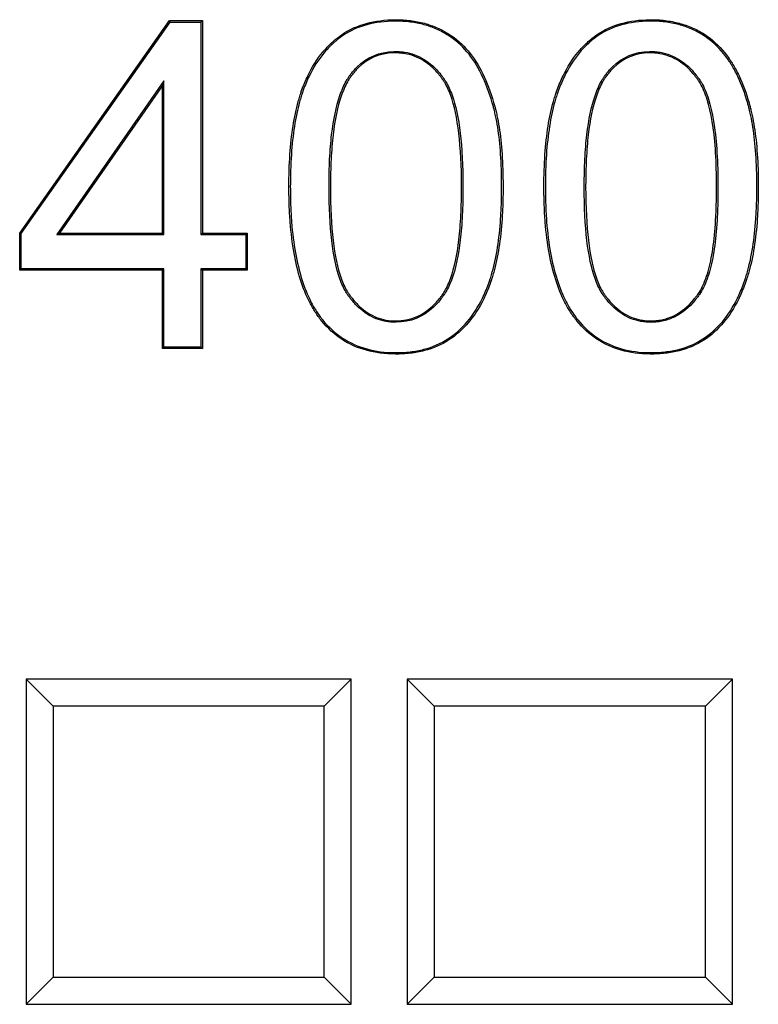
# Model space of a CAD drawing. Units: millimetres. Extents: x 0 to 291, y 0 to 204.
# Drawn here: x 145 to 150, y 29 to 35 of the extents above; entities that cross this region are included whole.
import ezdxf

# ---------------------------------------------------------------- set-up
doc = ezdxf.new("R2010")
doc.units = ezdxf.units.MM
doc.layers.add('D-16-D400T', color=7, linetype='Continuous')
doc.layers.add('Default', color=7, linetype='Continuous')

# ---------------------------------------------------------------- blocks, each defined once
blk = doc.blocks.new('SE')
at = {"layer": 'D-16-D400T', "color": 7, "linetype": 'Continuous'}
for p, q in [((145.0792, 33.7271), (146.0179, 35.0604)), ((145.0881, 33.7243), (146.0225, 35.0515)), ((146.0225, 35.0515), (146.0179, 35.0604)), ((146.0179, 35.0604), (146.2248, 35.0604)), ((146.0225, 35.0515), (146.2159, 35.0515)), ((146.2159, 35.0515), (146.2248, 35.0604)), ((146.2159, 35.0515), (146.2159, 33.7182)), ((146.2248, 35.0604), (146.2248, 33.7271)), ((145.9829, 34.6818), (145.3116, 33.7182)), ((145.9829, 34.6818), (145.974, 34.6534)), ((145.9829, 33.7182), (145.9829, 34.6818)), ((145.974, 34.6534), (145.3286, 33.7271)), ((145.974, 33.7271), (145.974, 34.6534)), ((145.0881, 33.7243), (145.0792, 33.7271)), ((145.0792, 33.4942), (145.0792, 33.7271)), ((145.0881, 33.5031), (145.0881, 33.7243)), ((145.3116, 33.7182), (145.3286, 33.7271)), ((145.3116, 33.7182), (145.9829, 33.7182)), ((145.3286, 33.7271), (145.974, 33.7271)), ((145.9829, 33.7182), (145.974, 33.7271)), ((146.2159, 33.7182), (146.2248, 33.7271)), ((146.2159, 33.7182), (146.4968, 33.7182)), ((146.2248, 33.7271), (146.5057, 33.7271)), ((146.4968, 33.7182), (146.5057, 33.7271)), ((146.4968, 33.7182), (146.4968, 33.5031)), ((146.5057, 33.7271), (146.5057, 33.4942)), ((145.0881, 33.5031), (145.0792, 33.4942)), ((145.974, 33.4942), (145.0792, 33.4942)), ((145.9829, 33.5031), (145.0881, 33.5031)), ((145.9829, 33.5031), (145.974, 33.4942)), ((145.974, 33.0022), (145.974, 33.4942)), ((145.9829, 33.0111), (145.9829, 33.5031)), ((146.2159, 33.5031), (146.2159, 33.0111)), ((146.4968, 33.5031), (146.2159, 33.5031)), ((146.2159, 33.5031), (146.2248, 33.4942)), ((146.2248, 33.4942), (146.2248, 33.0022)), ((146.5057, 33.4942), (146.2248, 33.4942)), ((146.4968, 33.5031), (146.5057, 33.4942)), ((145.9829, 33.0111), (145.974, 33.0022)), ((146.2248, 33.0022), (145.974, 33.0022)), ((146.2159, 33.0111), (145.9829, 33.0111)), ((146.2159, 33.0111), (146.2248, 33.0022)), ((145.1188, 30.928), (145.1188, 28.888)), ((145.289, 30.7578), (145.1188, 30.928)), ((147.1588, 30.928), (145.1188, 30.928)), ((146.9887, 30.7578), (147.1588, 30.928)), ((147.1588, 28.888), (147.1588, 30.928)), ((147.5091, 30.928), (147.5091, 28.888)), ((147.6793, 30.7578), (147.5091, 30.928)), ((149.5491, 30.928), (147.5091, 30.928)), ((149.379, 30.7578), (149.5491, 30.928)), ((149.5491, 28.888), (149.5491, 30.928)), ((146.9887, 30.7578), (145.289, 30.7578)), ((145.289, 30.7578), (145.289, 29.0581)), ((146.9887, 29.0581), (146.9887, 30.7578)), ((149.379, 30.7578), (147.6793, 30.7578)), ((147.6793, 30.7578), (147.6793, 29.0581)), ((149.379, 29.0581), (149.379, 30.7578)), ((145.289, 29.0581), (145.1188, 28.888)), ((145.289, 29.0581), (146.9887, 29.0581)), ((146.9887, 29.0581), (147.1588, 28.888)), ((147.6793, 29.0581), (147.5091, 28.888)), ((147.6793, 29.0581), (149.379, 29.0581)), ((149.379, 29.0581), (149.5491, 28.888)), ((145.1188, 28.888), (147.1588, 28.888)), ((147.5091, 28.888), (149.5491, 28.888))]:
    blk.add_line(p, q, dxfattribs=at)
for points, knots in [([(146.7674, 34.0162), (146.7674, 34.014), (146.7674, 34.0114), (146.7675, 34.0066), (146.7675, 34.0041), (146.7675, 33.9969), (146.7675, 33.9921), (146.7676, 33.9778), (146.7678, 33.9683), (146.7683, 33.94), (146.7688, 33.9213), (146.7708, 33.8663), (146.7728, 33.8307), (146.7808, 33.7272), (146.7888, 33.6624), (146.8212, 33.4812), (146.8538, 33.3778), (146.9086, 33.2706), (146.9203, 33.2503), (146.9389, 33.2214), (146.9453, 33.2121), (146.9551, 33.1985), (146.9585, 33.1941), (146.9635, 33.1875), (146.9652, 33.1853), (146.9678, 33.1821), (146.9686, 33.181), (146.9699, 33.1794), (146.9704, 33.1788), (146.9715, 33.1774), (146.9721, 33.1767), (147.0103, 33.1299), (147.0525, 33.0915), (147.1927, 32.9994), (147.3046, 32.9686), (147.4674, 32.9678), (147.4991, 32.9695), (147.5597, 32.9767), (147.5888, 32.9821), (147.6724, 33.004), (147.7232, 33.0261), (147.8151, 33.0851), (147.8562, 33.1221), (147.9297, 33.2089), (147.9619, 33.2589), (148.0032, 33.3435), (148.0158, 33.3734), (148.03, 33.4127), (148.0328, 33.4207), (148.0359, 33.4297), (148.0362, 33.4309), (148.0367, 33.4322), (148.0369, 33.4329), (148.0376, 33.435), (148.0381, 33.4364), (148.0395, 33.4406), (148.0404, 33.4434), (148.0448, 33.4576), (148.0483, 33.4692), (148.0648, 33.5287), (148.0757, 33.5805), (148.0932, 33.6926), (148.0998, 33.7528), (148.1062, 33.8494), (148.1078, 33.8827), (148.1094, 33.9341), (148.1098, 33.9514), (148.1103, 33.9867), (148.1104, 34.0047), (148.1101, 34.1669), (148.1015, 34.2899), (148.0815, 34.4177), (148.0771, 34.442), (148.0697, 34.4764), (148.0671, 34.4876), (148.0643, 34.4991), (148.0641, 34.4998), (148.0639, 34.5008), (148.0638, 34.501), (148.0635, 34.5021), (148.0634, 34.5027), (148.0627, 34.5053), (148.0622, 34.5075), (148.0605, 34.5139), (148.0594, 34.5181), (148.0561, 34.5308), (148.0537, 34.5391), (148.0323, 34.6134), (148.0094, 34.6731), (147.956, 34.7808), (147.9261, 34.8289), (147.8555, 34.9121), (147.8152, 34.9473), (147.7584, 34.9834), (147.7467, 34.9902), (147.7227, 35.0031), (147.7101, 35.0092), (147.6717, 35.0262), (147.6449, 35.0357), (147.5889, 35.0509), (147.5597, 35.0566), (147.4991, 35.0642), (147.4674, 35.066), (147.3048, 35.0653), (147.1926, 35.0355), (147.0893, 34.9657), (147.0781, 34.9575), (147.0619, 34.9443), (147.0568, 34.94), (147.0465, 34.9311), (147.0415, 34.9266), (147.0165, 34.9034), (146.9975, 34.8834), (146.944, 34.8189), (146.9126, 34.7699), (146.8725, 34.687), (146.8603, 34.6579), (146.848, 34.6232), (146.8466, 34.6194), (146.8446, 34.6135), (146.8439, 34.6116), (146.8429, 34.6086), (146.8426, 34.6076), (146.842, 34.6057), (146.8416, 34.6045), (146.8395, 34.5983), (146.8377, 34.5927), (146.8325, 34.5757), (146.8291, 34.5642), (146.8129, 34.505), (146.802, 34.4536), (146.7761, 34.2872), (146.7674, 34.1599), (146.7674, 34.0162)], [0, 0, 0, 0, 0.000977, 0.000977, 0.001953, 0.001953, 0.003906, 0.003906, 0.007812, 0.007812, 0.015625, 0.015625, 0.03125, 0.03125, 0.0625, 0.0625, 0.125, 0.125, 0.140625, 0.140625, 0.148438, 0.148438, 0.152344, 0.152344, 0.154297, 0.154297, 0.155273, 0.155273, 0.155762, 0.155762, 0.15625, 0.15625, 0.1875, 0.1875, 0.25, 0.25, 0.265625, 0.265625, 0.28125, 0.28125, 0.3125, 0.3125, 0.34375, 0.34375, 0.375, 0.375, 0.390625, 0.390625, 0.394531, 0.394531, 0.39502, 0.39502, 0.395508, 0.395508, 0.396484, 0.396484, 0.398438, 0.398438, 0.40625, 0.40625, 0.4375, 0.4375, 0.46875, 0.46875, 0.484375, 0.484375, 0.492188, 0.492188, 0.5, 0.5, 0.5625, 0.5625, 0.578125, 0.578125, 0.585938, 0.585938, 0.586426, 0.586426, 0.58667, 0.58667, 0.586914, 0.586914, 0.587891, 0.587891, 0.589844, 0.589844, 0.59375, 0.59375, 0.625, 0.625, 0.65625, 0.65625, 0.6875, 0.6875, 0.695312, 0.695312, 0.703125, 0.703125, 0.71875, 0.71875, 0.734375, 0.734375, 0.75, 0.75, 0.8125, 0.8125, 0.820312, 0.820312, 0.824219, 0.824219, 0.828125, 0.828125, 0.84375, 0.84375, 0.875, 0.875, 0.890625, 0.890625, 0.892578, 0.892578, 0.893555, 0.893555, 0.894043, 0.894043, 0.894531, 0.894531, 0.898438, 0.898438, 0.90625, 0.90625, 0.9375, 0.9375, 1, 1, 1, 1]), ([(148.1014, 34.0162), (148.1014, 34.0004), (148.1013, 33.9847), (148.1009, 33.9516), (148.1005, 33.9343), (148.0989, 33.883), (148.0973, 33.8499), (148.0909, 33.7536), (148.0844, 33.6936), (148.067, 33.5821), (148.0561, 33.5307), (148.0397, 33.4717), (148.0363, 33.4602), (148.0319, 33.4462), (148.031, 33.4434), (148.0296, 33.4392), (148.0292, 33.4378), (148.0285, 33.4357), (148.0283, 33.435), (148.0278, 33.4337), (148.0274, 33.4325), (148.0244, 33.4236), (148.0216, 33.4157), (148.0075, 33.3767), (147.995, 33.3471), (147.9541, 33.2634), (147.9224, 33.214), (147.85, 33.1285), (147.8095, 33.0921), (147.7192, 33.0341), (147.6693, 33.0124), (147.587, 32.9908), (147.5583, 32.9855), (147.4984, 32.9784), (147.4671, 32.9767), (147.306, 32.9775), (147.196, 33.0079), (147.0581, 33.0985), (147.0167, 33.1362), (146.979, 33.1823), (146.9785, 33.183), (146.9773, 33.1844), (146.9768, 33.185), (146.9756, 33.1866), (146.9747, 33.1876), (146.9722, 33.1908), (146.9705, 33.193), (146.9656, 33.1994), (146.9623, 33.2038), (146.9526, 33.2172), (146.9463, 33.2264), (146.928, 33.2548), (146.9164, 33.2749), (146.8622, 33.3808), (146.8299, 33.4834), (146.7977, 33.6636), (146.7896, 33.7281), (146.7817, 33.8313), (146.7797, 33.8668), (146.7777, 33.9216), (146.7772, 33.9402), (146.7767, 33.9684), (146.7766, 33.9779), (146.7764, 33.9922), (146.7764, 33.997), (146.7764, 34.0042), (146.7764, 34.0066), (146.7763, 34.0114), (146.7763, 34.014), (146.7763, 34.0162), (146.7763, 34.1595), (146.785, 34.2864), (146.8108, 34.452), (146.8215, 34.503), (146.8376, 34.5617), (146.841, 34.5732), (146.8462, 34.59), (146.848, 34.5956), (146.85, 34.6017), (146.8504, 34.6029), (146.8511, 34.6048), (146.8514, 34.6058), (146.8524, 34.6087), (146.853, 34.6106), (146.855, 34.6164), (146.8564, 34.6203), (146.8686, 34.6546), (146.8807, 34.6835), (146.9204, 34.7654), (146.9513, 34.8138), (147.0041, 34.8775), (147.0228, 34.8972), (147.0474, 34.92), (147.0524, 34.9245), (147.0625, 34.9333), (147.0676, 34.9375), (147.0835, 34.9504), (147.0945, 34.9585), (147.1959, 35.027), (147.3061, 35.0564), (147.4671, 35.0571), (147.4984, 35.0553), (147.5582, 35.0478), (147.587, 35.0422), (147.6421, 35.0272), (147.6685, 35.0178), (147.7063, 35.0012), (147.7187, 34.9951), (147.7423, 34.9825), (147.7538, 34.9758), (147.8097, 34.9403), (147.8493, 34.9057), (147.9187, 34.8239), (147.9483, 34.7764), (148.0011, 34.6697), (148.0239, 34.6104), (148.0452, 34.5367), (148.0475, 34.5284), (148.0508, 34.5159), (148.0519, 34.5116), (148.0536, 34.5053), (148.0541, 34.5032), (148.0548, 34.5005), (148.0549, 34.5), (148.0552, 34.4989), (148.0552, 34.4987), (148.0555, 34.4977), (148.0556, 34.497), (148.0585, 34.4856), (148.061, 34.4745), (148.0683, 34.4403), (148.0727, 34.4162), (148.0926, 34.2891), (148.1012, 34.1665), (148.1014, 34.0206), (148.1014, 34.0184), (148.1014, 34.0162)], [0, 0, 0, 0, 0.00687, 0.00687, 0.014683, 0.014683, 0.030308, 0.030308, 0.061558, 0.061558, 0.092808, 0.092808, 0.10062, 0.10062, 0.102574, 0.102574, 0.10355, 0.10355, 0.104038, 0.104038, 0.104527, 0.104527, 0.108433, 0.108433, 0.124058, 0.124058, 0.155308, 0.155308, 0.186558, 0.186558, 0.217808, 0.217808, 0.233433, 0.233433, 0.249058, 0.249058, 0.311558, 0.311558, 0.342808, 0.342808, 0.343296, 0.343296, 0.343784, 0.343784, 0.344761, 0.344761, 0.346714, 0.346714, 0.35062, 0.35062, 0.358433, 0.358433, 0.374058, 0.374058, 0.436558, 0.436558, 0.467808, 0.467808, 0.483433, 0.483433, 0.491245, 0.491245, 0.495152, 0.495152, 0.497105, 0.497105, 0.498081, 0.498081, 0.499058, 0.499058, 0.499058, 0.561558, 0.561558, 0.592808, 0.592808, 0.60062, 0.60062, 0.604527, 0.604527, 0.605015, 0.605015, 0.605503, 0.605503, 0.60648, 0.60648, 0.608433, 0.608433, 0.624058, 0.624058, 0.655308, 0.655308, 0.670933, 0.670933, 0.674839, 0.674839, 0.678745, 0.678745, 0.686558, 0.686558, 0.749058, 0.749058, 0.764683, 0.764683, 0.780308, 0.780308, 0.795933, 0.795933, 0.803745, 0.803745, 0.811558, 0.811558, 0.842808, 0.842808, 0.874058, 0.874058, 0.905308, 0.905308, 0.909214, 0.909214, 0.911167, 0.911167, 0.912144, 0.912144, 0.912388, 0.912388, 0.912632, 0.912632, 0.91312, 0.91312, 0.920933, 0.920933, 0.936558, 0.936558, 0.999058, 0.999058, 1, 1, 1, 1]), ([(148.3666, 34.0162), (148.3666, 34.014), (148.3666, 34.0114), (148.3666, 34.0066), (148.3666, 34.0042), (148.3666, 33.9969), (148.3667, 33.9921), (148.3668, 33.9778), (148.3669, 33.9683), (148.3674, 33.94), (148.3679, 33.9214), (148.37, 33.8664), (148.372, 33.8308), (148.3801, 33.7273), (148.3883, 33.6625), (148.4211, 33.4814), (148.4539, 33.378), (148.5089, 33.2708), (148.5206, 33.2505), (148.5393, 33.2217), (148.5456, 33.2123), (148.5555, 33.1988), (148.5588, 33.1943), (148.5639, 33.1877), (148.5655, 33.1855), (148.5681, 33.1823), (148.569, 33.1812), (148.5702, 33.1796), (148.5707, 33.1791), (148.5718, 33.1777), (148.5724, 33.177), (148.6104, 33.1303), (148.6522, 33.092), (148.7914, 33), (148.9024, 32.969), (149.0491, 32.9679), (149.0654, 32.9682), (149.0971, 32.9698), (149.1126, 32.9711), (149.1583, 32.9764), (149.1875, 32.9817), (149.2716, 33.0035), (149.3226, 33.0255), (149.415, 33.0846), (149.4562, 33.1216), (149.5291, 33.2087), (149.5608, 33.2589), (149.602, 33.3439), (149.6146, 33.3738), (149.6292, 33.4131), (149.632, 33.4211), (149.635, 33.4297), (149.6352, 33.4302), (149.6355, 33.4312), (149.6356, 33.4315), (149.636, 33.4326), (149.6362, 33.4333), (149.6369, 33.4354), (149.6374, 33.4368), (149.6388, 33.441), (149.6397, 33.4438), (149.6443, 33.458), (149.6478, 33.4696), (149.6647, 33.529), (149.6759, 33.5808), (149.6936, 33.6929), (149.7002, 33.7532), (149.7067, 33.8498), (149.7083, 33.883), (149.7099, 33.9344), (149.7103, 33.9518), (149.7108, 33.9871), (149.7109, 34.0051), (149.7106, 34.1671), (149.702, 34.2901), (149.682, 34.4178), (149.6775, 34.4421), (149.6702, 34.4765), (149.6676, 34.4877), (149.6648, 34.4992), (149.6646, 34.4999), (149.6644, 34.5009), (149.6643, 34.5012), (149.664, 34.5022), (149.6639, 34.5027), (149.6633, 34.5052), (149.6628, 34.5072), (149.6613, 34.5131), (149.6602, 34.5171), (149.6571, 34.5289), (149.655, 34.5366), (149.6353, 34.6059), (149.6146, 34.6622), (149.5783, 34.7388), (149.5654, 34.763), (149.548, 34.7915), (149.5445, 34.7971), (149.54, 34.8041), (149.5392, 34.8054), (149.5378, 34.8075), (149.5372, 34.8084), (149.5361, 34.81), (149.5356, 34.8108), (149.5329, 34.8148), (149.5308, 34.818), (149.5199, 34.8337), (149.5109, 34.8458), (149.4641, 34.9041), (149.4214, 34.9434), (149.3608, 34.9825), (149.3483, 34.9898), (149.3226, 35.0034), (149.3099, 35.0094), (149.2705, 35.0265), (149.2432, 35.0361), (149.1863, 35.0513), (149.1568, 35.0571), (149.1109, 35.0626), (149.0953, 35.064), (149.0636, 35.0657), (149.0473, 35.066), (148.9015, 35.0646), (148.7909, 35.0342), (148.6893, 34.9654), (148.6783, 34.9572), (148.657, 34.94), (148.6469, 34.9311), (148.6169, 34.9033), (148.5981, 34.8833), (148.5448, 34.8186), (148.5136, 34.7695), (148.4734, 34.6866), (148.4611, 34.6574), (148.4485, 34.6229), (148.4471, 34.619), (148.4451, 34.6132), (148.4444, 34.6112), (148.4434, 34.6083), (148.443, 34.6073), (148.4424, 34.6053), (148.442, 34.6043), (148.4399, 34.5981), (148.4381, 34.5925), (148.4327, 34.5755), (148.4292, 34.5639), (148.4126, 34.5048), (148.4016, 34.4534), (148.3752, 34.2871), (148.3666, 34.1598), (148.3666, 34.0162)], [0, 0, 0, 0, 0.000977, 0.000977, 0.001953, 0.001953, 0.003906, 0.003906, 0.007812, 0.007812, 0.015625, 0.015625, 0.03125, 0.03125, 0.0625, 0.0625, 0.125, 0.125, 0.140625, 0.140625, 0.148438, 0.148438, 0.152344, 0.152344, 0.154297, 0.154297, 0.155273, 0.155273, 0.155762, 0.155762, 0.15625, 0.15625, 0.1875, 0.1875, 0.25, 0.25, 0.257812, 0.257812, 0.265625, 0.265625, 0.28125, 0.28125, 0.3125, 0.3125, 0.34375, 0.34375, 0.375, 0.375, 0.390625, 0.390625, 0.394531, 0.394531, 0.394775, 0.394775, 0.39502, 0.39502, 0.395508, 0.395508, 0.396484, 0.396484, 0.398438, 0.398438, 0.40625, 0.40625, 0.4375, 0.4375, 0.46875, 0.46875, 0.484375, 0.484375, 0.492188, 0.492188, 0.5, 0.5, 0.5625, 0.5625, 0.578125, 0.578125, 0.585938, 0.585938, 0.586426, 0.586426, 0.58667, 0.58667, 0.586914, 0.586914, 0.587891, 0.587891, 0.589844, 0.589844, 0.59375, 0.59375, 0.625, 0.625, 0.640625, 0.640625, 0.644531, 0.644531, 0.645508, 0.645508, 0.645996, 0.645996, 0.646484, 0.646484, 0.648438, 0.648438, 0.65625, 0.65625, 0.6875, 0.6875, 0.695312, 0.695312, 0.703125, 0.703125, 0.71875, 0.71875, 0.734375, 0.734375, 0.742188, 0.742188, 0.75, 0.75, 0.8125, 0.8125, 0.820312, 0.820312, 0.828125, 0.828125, 0.84375, 0.84375, 0.875, 0.875, 0.890625, 0.890625, 0.892578, 0.892578, 0.893555, 0.893555, 0.894043, 0.894043, 0.894531, 0.894531, 0.898438, 0.898438, 0.90625, 0.90625, 0.9375, 0.9375, 1, 1, 1, 1]), ([(149.7019, 34.0162), (149.7019, 34.0006), (149.7018, 33.9849), (149.7014, 33.9519), (149.701, 33.9346), (149.6994, 33.8834), (149.6978, 33.8502), (149.6914, 33.754), (149.6848, 33.694), (149.6671, 33.5825), (149.656, 33.531), (149.6393, 33.4721), (149.6358, 33.4606), (149.6312, 33.4465), (149.6303, 33.4437), (149.6289, 33.4396), (149.6285, 33.4382), (149.6278, 33.4361), (149.6275, 33.4354), (149.6272, 33.4344), (149.6271, 33.4341), (149.6267, 33.4331), (149.6266, 33.4326), (149.6236, 33.4241), (149.6208, 33.4162), (149.6064, 33.3771), (149.5938, 33.3475), (149.5531, 33.2634), (149.5217, 33.2138), (149.4499, 33.128), (149.4094, 33.0916), (149.3187, 33.0336), (149.2685, 33.0119), (149.1857, 32.9905), (149.1569, 32.9852), (149.1118, 32.98), (149.0964, 32.9787), (149.0651, 32.9771), (149.049, 32.9768), (148.9039, 32.9779), (148.7947, 33.0085), (148.6579, 33.099), (148.6168, 33.1366), (148.5793, 33.1826), (148.5787, 33.1833), (148.5776, 33.1847), (148.5772, 33.1852), (148.5759, 33.1868), (148.5751, 33.1878), (148.5726, 33.191), (148.5709, 33.1932), (148.5659, 33.1997), (148.5626, 33.204), (148.5529, 33.2174), (148.5467, 33.2266), (148.5283, 33.2551), (148.5167, 33.2751), (148.4623, 33.3811), (148.4297, 33.4836), (148.3971, 33.6638), (148.389, 33.7282), (148.3809, 33.8314), (148.3789, 33.8668), (148.3768, 33.9217), (148.3763, 33.9402), (148.3758, 33.9684), (148.3757, 33.9779), (148.3756, 33.9922), (148.3755, 33.997), (148.3755, 34.0042), (148.3755, 34.0066), (148.3755, 34.0114), (148.3755, 34.014), (148.3755, 34.0162), (148.3755, 34.1595), (148.3841, 34.2863), (148.4103, 34.4517), (148.4213, 34.5028), (148.4377, 34.5614), (148.4412, 34.5729), (148.4465, 34.5897), (148.4483, 34.5953), (148.4504, 34.6014), (148.4508, 34.6025), (148.4515, 34.6044), (148.4518, 34.6054), (148.4528, 34.6083), (148.4535, 34.6102), (148.4555, 34.616), (148.4569, 34.6199), (148.4694, 34.6541), (148.4816, 34.683), (148.5213, 34.7651), (148.5521, 34.8136), (148.6047, 34.8773), (148.6233, 34.8971), (148.6528, 34.9245), (148.6628, 34.9332), (148.6837, 34.9501), (148.6945, 34.9581), (148.7942, 35.0257), (148.9029, 35.0557), (149.0473, 35.0571), (149.0633, 35.0568), (149.0946, 35.0551), (149.11, 35.0538), (149.1553, 35.0483), (149.1844, 35.0426), (149.2405, 35.0276), (149.2674, 35.0182), (149.3062, 35.0013), (149.3186, 34.9954), (149.3439, 34.982), (149.3562, 34.9748), (149.4158, 34.9365), (149.4577, 34.8979), (149.5038, 34.8404), (149.5127, 34.8285), (149.5234, 34.813), (149.5255, 34.8098), (149.5282, 34.8059), (149.5287, 34.8051), (149.5298, 34.8035), (149.5303, 34.8026), (149.5317, 34.8005), (149.5326, 34.7992), (149.537, 34.7924), (149.5405, 34.7868), (149.5576, 34.7586), (149.5704, 34.7347), (149.6063, 34.6589), (149.6269, 34.6031), (149.6464, 34.5343), (149.6485, 34.5265), (149.6516, 34.5148), (149.6526, 34.5109), (149.6541, 34.505), (149.6546, 34.503), (149.6553, 34.5005), (149.6554, 34.5), (149.6556, 34.499), (149.6557, 34.4987), (149.656, 34.4977), (149.6561, 34.4971), (149.659, 34.4857), (149.6615, 34.4746), (149.6688, 34.4404), (149.6732, 34.4163), (149.6931, 34.2893), (149.7017, 34.1668), (149.7019, 34.0208), (149.7019, 34.0185), (149.7019, 34.0162)], [0, 0, 0, 0, 0.006824, 0.006824, 0.014637, 0.014637, 0.030262, 0.030262, 0.061512, 0.061512, 0.092762, 0.092762, 0.100574, 0.100574, 0.102528, 0.102528, 0.103504, 0.103504, 0.103992, 0.103992, 0.104237, 0.104237, 0.104481, 0.104481, 0.108387, 0.108387, 0.124012, 0.124012, 0.155262, 0.155262, 0.186512, 0.186512, 0.217762, 0.217762, 0.233387, 0.233387, 0.241199, 0.241199, 0.249012, 0.249012, 0.311512, 0.311512, 0.342762, 0.342762, 0.34325, 0.34325, 0.343738, 0.343738, 0.344715, 0.344715, 0.346668, 0.346668, 0.350574, 0.350574, 0.358387, 0.358387, 0.374012, 0.374012, 0.436512, 0.436512, 0.467762, 0.467762, 0.483387, 0.483387, 0.491199, 0.491199, 0.495106, 0.495106, 0.497059, 0.497059, 0.498035, 0.498035, 0.499012, 0.499012, 0.499012, 0.561512, 0.561512, 0.592762, 0.592762, 0.600574, 0.600574, 0.604481, 0.604481, 0.604969, 0.604969, 0.605457, 0.605457, 0.606434, 0.606434, 0.608387, 0.608387, 0.624012, 0.624012, 0.655262, 0.655262, 0.670887, 0.670887, 0.678699, 0.678699, 0.686512, 0.686512, 0.749012, 0.749012, 0.756824, 0.756824, 0.764637, 0.764637, 0.780262, 0.780262, 0.795887, 0.795887, 0.803699, 0.803699, 0.811512, 0.811512, 0.842762, 0.842762, 0.850574, 0.850574, 0.852528, 0.852528, 0.853016, 0.853016, 0.853504, 0.853504, 0.854481, 0.854481, 0.858387, 0.858387, 0.874012, 0.874012, 0.905262, 0.905262, 0.909168, 0.909168, 0.911121, 0.911121, 0.912098, 0.912098, 0.912342, 0.912342, 0.912586, 0.912586, 0.913074, 0.913074, 0.920887, 0.920887, 0.936512, 0.936512, 0.999012, 0.999012, 1, 1, 1, 1]), ([(147.8589, 34.0162), (147.8589, 34.0175), (147.8589, 34.0188), (147.8586, 34.2752), (147.836, 34.4657), (147.7791, 34.6245), (147.7663, 34.6523), (147.7484, 34.6821), (147.7448, 34.6878), (147.7405, 34.6939), (147.7401, 34.6946), (147.7395, 34.6955), (147.7393, 34.6957), (147.7388, 34.6964), (147.7386, 34.6967), (147.7379, 34.6977), (147.7374, 34.6984), (147.735, 34.7017), (147.7331, 34.7044), (147.7273, 34.7122), (147.7234, 34.7173), (147.7036, 34.742), (147.6869, 34.7598), (147.6346, 34.8071), (147.5966, 34.8306), (147.5352, 34.8533), (147.514, 34.8588), (147.4812, 34.8639), (147.4701, 34.8651), (147.4476, 34.8665), (147.4361, 34.8667), (147.3344, 34.8639), (147.2572, 34.8313), (147.1793, 34.7544), (147.1646, 34.7372), (147.1504, 34.7177), (147.15, 34.7171), (147.1491, 34.7159), (147.149, 34.7156), (147.1482, 34.7145), (147.1477, 34.7138), (147.1461, 34.7116), (147.1451, 34.7101), (147.1421, 34.7057), (147.1401, 34.7026), (147.1342, 34.6933), (147.1303, 34.6869), (147.1116, 34.6536), (147.0984, 34.6234), (147.0635, 34.5222), (147.0465, 34.4404), (147.0298, 34.2969), (147.0257, 34.2456), (147.0216, 34.1635), (147.0206, 34.1352), (147.0196, 34.0916), (147.0193, 34.0768), (147.0191, 34.0543), (147.019, 34.0468), (147.0189, 34.0354), (147.0189, 34.0316), (147.0189, 34.0239), (147.0189, 34.0202), (147.0189, 34.0162), (147.0189, 33.7605), (147.0414, 33.5685), (147.0979, 33.4092), (147.1107, 33.3813), (147.1285, 33.3516), (147.1321, 33.3459), (147.1364, 33.3398), (147.1368, 33.3391), (147.1376, 33.3381), (147.1378, 33.3377), (147.1381, 33.3372), (147.1382, 33.3371), (147.1386, 33.3367), (147.1388, 33.3363), (147.1409, 33.3333), (147.1428, 33.3307), (147.1485, 33.3231), (147.1523, 33.3181), (147.1717, 33.2937), (147.1878, 33.2761), (147.2383, 33.2291), (147.2748, 33.2055), (147.3532, 33.1743), (147.3951, 33.1668), (147.5284, 33.1685), (147.6072, 33.1997), (147.691, 33.2783), (147.707, 33.296), (147.7261, 33.3206), (147.7299, 33.3256), (147.7346, 33.3321), (147.7355, 33.3334), (147.7369, 33.3353), (147.7374, 33.336), (147.7383, 33.3373), (147.7384, 33.3375), (147.7396, 33.3392), (147.7405, 33.3405), (147.7452, 33.3475), (147.7489, 33.3533), (147.7668, 33.3836), (147.7795, 33.4118), (147.8136, 33.5081), (147.8306, 33.588), (147.8477, 33.732), (147.8519, 33.784), (147.8561, 33.868), (147.8572, 33.897), (147.8585, 33.9558), (147.8589, 33.9857), (147.8589, 34.0162)], [0, 0, 0, 0, 0.000636, 0.000636, 0.125636, 0.125636, 0.156886, 0.156886, 0.164698, 0.164698, 0.165675, 0.165675, 0.165919, 0.165919, 0.166163, 0.166163, 0.166651, 0.166651, 0.168604, 0.168604, 0.172511, 0.172511, 0.188136, 0.188136, 0.219386, 0.219386, 0.235011, 0.235011, 0.242823, 0.242823, 0.250636, 0.250636, 0.313136, 0.313136, 0.328761, 0.328761, 0.329249, 0.329249, 0.329737, 0.329737, 0.330714, 0.330714, 0.332667, 0.332667, 0.336573, 0.336573, 0.344386, 0.344386, 0.375636, 0.375636, 0.438136, 0.438136, 0.469386, 0.469386, 0.485011, 0.485011, 0.492823, 0.492823, 0.496729, 0.496729, 0.498682, 0.498682, 0.500636, 0.500636, 0.500636, 0.625636, 0.625636, 0.656886, 0.656886, 0.664698, 0.664698, 0.665675, 0.665675, 0.666163, 0.666163, 0.666407, 0.666407, 0.666651, 0.666651, 0.668604, 0.668604, 0.672511, 0.672511, 0.688136, 0.688136, 0.719386, 0.719386, 0.750636, 0.750636, 0.813136, 0.813136, 0.828761, 0.828761, 0.832667, 0.832667, 0.833643, 0.833643, 0.834132, 0.834132, 0.83462, 0.83462, 0.836573, 0.836573, 0.844386, 0.844386, 0.875636, 0.875636, 0.938136, 0.938136, 0.969386, 0.969386, 0.985011, 0.985011, 1, 1, 1, 1]), ([(147.0278, 34.0162), (147.0278, 34.0202), (147.0278, 34.0239), (147.0278, 34.0316), (147.0278, 34.0354), (147.0279, 34.0467), (147.028, 34.0543), (147.0282, 34.0767), (147.0285, 34.0914), (147.0295, 34.1349), (147.0305, 34.1631), (147.0346, 34.245), (147.0387, 34.2961), (147.0553, 34.439), (147.0722, 34.5201), (147.1067, 34.6201), (147.1197, 34.6498), (147.138, 34.6824), (147.1418, 34.6887), (147.1475, 34.6978), (147.1495, 34.7007), (147.1525, 34.7051), (147.1535, 34.7065), (147.155, 34.7087), (147.1555, 34.7094), (147.1562, 34.7105), (147.1564, 34.7107), (147.1572, 34.7119), (147.1576, 34.7124), (147.1716, 34.7316), (147.1859, 34.7484), (147.262, 34.8235), (147.3366, 34.855), (147.4361, 34.8578), (147.4474, 34.8576), (147.4693, 34.8563), (147.4801, 34.8551), (147.512, 34.8501), (147.5326, 34.8447), (147.5924, 34.8226), (147.6294, 34.7998), (147.6806, 34.7536), (147.6969, 34.7361), (147.7164, 34.7118), (147.7202, 34.7068), (147.7259, 34.6991), (147.7278, 34.6965), (147.7301, 34.6932), (147.7306, 34.6926), (147.7313, 34.6916), (147.7315, 34.6913), (147.732, 34.6906), (147.7322, 34.6903), (147.7328, 34.6895), (147.7332, 34.6889), (147.7373, 34.6829), (147.7409, 34.6774), (147.7583, 34.6483), (147.7709, 34.6211), (147.8269, 34.4645), (147.8497, 34.2746), (147.85, 33.9883), (147.8497, 33.9572), (147.8483, 33.8973), (147.8472, 33.8684), (147.843, 33.7846), (147.8388, 33.7328), (147.8218, 33.5895), (147.8049, 33.5102), (147.7713, 33.4152), (147.7587, 33.3875), (147.7413, 33.358), (147.7378, 33.3523), (147.7332, 33.3456), (147.7323, 33.3442), (147.7311, 33.3426), (147.731, 33.3424), (147.7301, 33.3411), (147.7296, 33.3405), (147.7283, 33.3385), (147.7274, 33.3373), (147.7228, 33.3309), (147.719, 33.326), (147.7002, 33.3018), (147.6845, 33.2845), (147.6026, 33.2076), (147.5263, 33.1774), (147.396, 33.1757), (147.3554, 33.183), (147.2792, 33.2134), (147.2437, 33.2363), (147.1942, 33.2823), (147.1784, 33.2996), (147.1594, 33.3235), (147.1556, 33.3284), (147.15, 33.336), (147.1482, 33.3385), (147.1461, 33.3414), (147.1458, 33.3418), (147.1455, 33.3423), (147.1454, 33.3424), (147.1451, 33.3429), (147.1448, 33.3432), (147.1441, 33.3442), (147.1437, 33.3448), (147.1396, 33.3508), (147.136, 33.3563), (147.1187, 33.3853), (147.1061, 33.4126), (147.0504, 33.5697), (147.0278, 33.761), (147.0278, 34.0162)], [0, 0, 0, 0, 0.001953, 0.001953, 0.003906, 0.003906, 0.007812, 0.007812, 0.015625, 0.015625, 0.03125, 0.03125, 0.0625, 0.0625, 0.125, 0.125, 0.15625, 0.15625, 0.164062, 0.164062, 0.167969, 0.167969, 0.169922, 0.169922, 0.170898, 0.170898, 0.171387, 0.171387, 0.171875, 0.171875, 0.1875, 0.1875, 0.25, 0.25, 0.257812, 0.257812, 0.265625, 0.265625, 0.28125, 0.28125, 0.3125, 0.3125, 0.328125, 0.328125, 0.332031, 0.332031, 0.333984, 0.333984, 0.334473, 0.334473, 0.334717, 0.334717, 0.334961, 0.334961, 0.335938, 0.335938, 0.34375, 0.34375, 0.375, 0.375, 0.5, 0.5, 0.515625, 0.515625, 0.53125, 0.53125, 0.5625, 0.5625, 0.625, 0.625, 0.65625, 0.65625, 0.664062, 0.664062, 0.666016, 0.666016, 0.666504, 0.666504, 0.666992, 0.666992, 0.667969, 0.667969, 0.671875, 0.671875, 0.6875, 0.6875, 0.75, 0.75, 0.78125, 0.78125, 0.8125, 0.8125, 0.828125, 0.828125, 0.832031, 0.832031, 0.833984, 0.833984, 0.834229, 0.834229, 0.834473, 0.834473, 0.834961, 0.834961, 0.835938, 0.835938, 0.84375, 0.84375, 0.875, 0.875, 1, 1, 1, 1]), ([(149.458, 34.0162), (149.458, 34.0268), (149.458, 34.0374), (149.4574, 34.1227), (149.4548, 34.1919), (149.4413, 34.3821), (149.4243, 34.486), (149.3861, 34.6075), (149.3713, 34.6423), (149.3498, 34.6788), (149.3454, 34.6857), (149.3403, 34.6931), (149.3397, 34.694), (149.3388, 34.6952), (149.3385, 34.6956), (149.3376, 34.6969), (149.3371, 34.6975), (149.3348, 34.7008), (149.3329, 34.7034), (149.3271, 34.7111), (149.3232, 34.716), (149.3036, 34.7404), (149.2872, 34.758), (149.2358, 34.8051), (149.1985, 34.8287), (149.138, 34.8521), (149.1171, 34.8578), (149.0846, 34.8634), (149.0736, 34.8647), (149.0513, 34.8663), (149.0398, 34.8666), (148.9373, 34.8649), (148.859, 34.8324), (148.78, 34.7546), (148.7651, 34.7372), (148.7508, 34.7174), (148.7502, 34.7167), (148.7495, 34.7157), (148.7494, 34.7155), (148.7486, 34.7144), (148.7481, 34.7136), (148.7465, 34.7114), (148.7455, 34.7099), (148.7424, 34.7054), (148.7404, 34.7024), (148.7345, 34.693), (148.7306, 34.6866), (148.7119, 34.6532), (148.6986, 34.623), (148.6637, 34.5217), (148.6468, 34.44), (148.6302, 34.2967), (148.6261, 34.2454), (148.6221, 34.1634), (148.6211, 34.1351), (148.6201, 34.0915), (148.6198, 34.0768), (148.6196, 34.0543), (148.6195, 34.0468), (148.6194, 34.0354), (148.6194, 34.0316), (148.6194, 34.0239), (148.6194, 34.0202), (148.6194, 34.0162), (148.6194, 33.7606), (148.6419, 33.5687), (148.6984, 33.4093), (148.7111, 33.3815), (148.7289, 33.3517), (148.7326, 33.346), (148.7368, 33.3399), (148.7373, 33.3392), (148.7382, 33.3379), (148.7385, 33.3375), (148.7413, 33.3336), (148.7431, 33.331), (148.7488, 33.3233), (148.7526, 33.3183), (148.772, 33.294), (148.7881, 33.2764), (148.8386, 33.2293), (148.875, 33.2057), (148.9338, 33.1822), (148.9541, 33.1764), (148.9854, 33.1707), (148.996, 33.1693), (149.0122, 33.168), (149.0176, 33.1677), (149.0258, 33.1674), (149.0286, 33.1674), (149.0327, 33.1673), (149.0341, 33.1673), (149.0362, 33.1673), (149.0368, 33.1673), (149.0382, 33.1673), (149.0391, 33.1673), (149.0406, 33.1674), (149.0412, 33.1674), (149.0429, 33.1674), (149.0437, 33.1674), (149.0462, 33.1675), (149.0478, 33.1675), (149.0528, 33.1677), (149.0561, 33.1679), (149.0659, 33.1685), (149.0724, 33.1691), (149.0916, 33.1714), (149.1043, 33.1736), (149.1415, 33.1824), (149.1654, 33.191), (149.2343, 33.2255), (149.2764, 33.2598), (149.3192, 33.3114), (149.3239, 33.3173), (149.3332, 33.3295), (149.3378, 33.3357), (149.3514, 33.3557), (149.3599, 33.3704), (149.3838, 33.4189), (149.3974, 33.4569), (149.4321, 33.588), (149.4468, 33.6981), (149.4553, 33.8647), (149.4565, 33.8994), (149.4576, 33.9537), (149.4578, 33.9721), (149.458, 33.9993), (149.458, 34.0078), (149.458, 34.0162)], [0, 0, 0, 0, 0.004338, 0.004338, 0.035588, 0.035588, 0.098088, 0.098088, 0.129338, 0.129338, 0.137151, 0.137151, 0.138127, 0.138127, 0.138616, 0.138616, 0.139104, 0.139104, 0.141057, 0.141057, 0.144963, 0.144963, 0.160588, 0.160588, 0.191838, 0.191838, 0.207463, 0.207463, 0.215276, 0.215276, 0.223088, 0.223088, 0.285588, 0.285588, 0.301213, 0.301213, 0.301702, 0.301702, 0.30219, 0.30219, 0.303166, 0.303166, 0.30512, 0.30512, 0.309026, 0.309026, 0.316838, 0.316838, 0.348088, 0.348088, 0.410588, 0.410588, 0.441838, 0.441838, 0.457463, 0.457463, 0.465276, 0.465276, 0.469182, 0.469182, 0.471135, 0.471135, 0.473088, 0.473088, 0.473088, 0.598088, 0.598088, 0.629338, 0.629338, 0.637151, 0.637151, 0.638127, 0.638127, 0.639104, 0.639104, 0.641057, 0.641057, 0.644963, 0.644963, 0.660588, 0.660588, 0.691838, 0.691838, 0.707463, 0.707463, 0.715276, 0.715276, 0.719182, 0.719182, 0.721135, 0.721135, 0.722112, 0.722112, 0.7226, 0.7226, 0.723088, 0.723088, 0.724065, 0.724065, 0.725041, 0.725041, 0.726995, 0.726995, 0.730901, 0.730901, 0.738713, 0.738713, 0.754338, 0.754338, 0.785588, 0.785588, 0.848088, 0.848088, 0.855901, 0.855901, 0.863713, 0.863713, 0.879338, 0.879338, 0.910588, 0.910588, 0.973088, 0.973088, 0.988713, 0.988713, 0.996526, 0.996526, 1, 1, 1, 1]), ([(148.6283, 34.0162), (148.6283, 34.0202), (148.6283, 34.0239), (148.6283, 34.0315), (148.6283, 34.0353), (148.6284, 34.0467), (148.6285, 34.0542), (148.6287, 34.0766), (148.629, 34.0914), (148.63, 34.1349), (148.631, 34.163), (148.635, 34.2448), (148.6391, 34.2959), (148.6556, 34.4386), (148.6724, 34.5196), (148.7069, 34.6197), (148.72, 34.6494), (148.7383, 34.6821), (148.7421, 34.6884), (148.7479, 34.6975), (148.7499, 34.7005), (148.7528, 34.7049), (148.7538, 34.7063), (148.7553, 34.7085), (148.7558, 34.7092), (148.7566, 34.7103), (148.7568, 34.7105), (148.7575, 34.7115), (148.758, 34.7122), (148.7721, 34.7316), (148.7866, 34.7486), (148.8638, 34.8246), (148.9395, 34.856), (149.0397, 34.8577), (149.0509, 34.8574), (149.0727, 34.8558), (149.0834, 34.8545), (149.115, 34.8491), (149.1354, 34.8435), (149.1942, 34.8209), (149.2305, 34.7979), (149.2809, 34.7518), (149.297, 34.7345), (149.3162, 34.7105), (149.32, 34.7056), (149.3257, 34.6981), (149.3276, 34.6955), (149.3299, 34.6923), (149.3304, 34.6917), (149.3313, 34.6904), (149.3316, 34.69), (149.3324, 34.6888), (149.333, 34.688), (149.338, 34.6809), (149.3423, 34.6741), (149.3632, 34.6386), (149.3778, 34.6043), (149.4155, 34.4843), (149.4325, 34.3811), (149.446, 34.1915), (149.4485, 34.1225), (149.4491, 34.029), (149.4491, 34.0098), (149.4489, 33.9722), (149.4487, 33.9538), (149.4476, 33.8997), (149.4464, 33.865), (149.438, 33.699), (149.4233, 33.5893), (149.3889, 33.4596), (149.3755, 33.4222), (149.3521, 33.3747), (149.3438, 33.3603), (149.3306, 33.3409), (149.3261, 33.3348), (149.3169, 33.3228), (149.3123, 33.317), (149.2702, 33.2663), (149.2291, 33.2328), (149.1621, 33.1993), (149.1388, 33.1909), (149.1026, 33.1824), (149.0903, 33.1802), (149.0715, 33.178), (149.0651, 33.1774), (149.0556, 33.1768), (149.0524, 33.1766), (149.0475, 33.1764), (149.0459, 33.1764), (149.0435, 33.1763), (149.0427, 33.1763), (149.0411, 33.1763), (149.0404, 33.1763), (149.039, 33.1762), (149.0382, 33.1762), (149.0368, 33.1762), (149.0361, 33.1762), (149.0341, 33.1762), (149.0328, 33.1762), (149.0287, 33.1763), (149.0261, 33.1763), (149.0181, 33.1766), (149.0128, 33.1769), (148.9971, 33.1782), (148.9867, 33.1796), (148.9562, 33.1851), (148.9365, 33.1907), (148.8794, 33.2135), (148.8439, 33.2365), (148.7945, 33.2825), (148.7787, 33.2998), (148.7597, 33.3238), (148.7559, 33.3287), (148.7503, 33.3362), (148.7485, 33.3388), (148.7457, 33.3427), (148.7455, 33.343), (148.7446, 33.3443), (148.7441, 33.345), (148.74, 33.3509), (148.7365, 33.3564), (148.7191, 33.3854), (148.7066, 33.4128), (148.6509, 33.5699), (148.6283, 33.7611), (148.6283, 34.0162)], [0, 0, 0, 0, 0.001953, 0.001953, 0.003906, 0.003906, 0.007812, 0.007812, 0.015625, 0.015625, 0.03125, 0.03125, 0.0625, 0.0625, 0.125, 0.125, 0.15625, 0.15625, 0.164062, 0.164062, 0.167969, 0.167969, 0.169922, 0.169922, 0.170898, 0.170898, 0.171387, 0.171387, 0.171875, 0.171875, 0.1875, 0.1875, 0.25, 0.25, 0.257812, 0.257812, 0.265625, 0.265625, 0.28125, 0.28125, 0.3125, 0.3125, 0.328125, 0.328125, 0.332031, 0.332031, 0.333984, 0.333984, 0.334473, 0.334473, 0.334961, 0.334961, 0.335938, 0.335938, 0.34375, 0.34375, 0.375, 0.375, 0.4375, 0.4375, 0.46875, 0.46875, 0.476562, 0.476562, 0.484375, 0.484375, 0.5, 0.5, 0.5625, 0.5625, 0.59375, 0.59375, 0.609375, 0.609375, 0.617188, 0.617188, 0.625, 0.625, 0.6875, 0.6875, 0.71875, 0.71875, 0.734375, 0.734375, 0.742188, 0.742188, 0.746094, 0.746094, 0.748047, 0.748047, 0.749023, 0.749023, 0.75, 0.75, 0.750488, 0.750488, 0.750977, 0.750977, 0.751953, 0.751953, 0.753906, 0.753906, 0.757812, 0.757812, 0.765625, 0.765625, 0.78125, 0.78125, 0.8125, 0.8125, 0.828125, 0.828125, 0.832031, 0.832031, 0.833984, 0.833984, 0.834961, 0.834961, 0.835938, 0.835938, 0.84375, 0.84375, 0.875, 0.875, 1, 1, 1, 1])]:
    blk.add_open_spline(points, degree=3, knots=knots, dxfattribs=at)

msp = doc.modelspace()

# ---------------------------------------------------------------- block references
at = {"layer": 'Default'}
msp.add_blockref('SE', (0, 0), dxfattribs=at)

doc.saveas('drawing.dxf')
